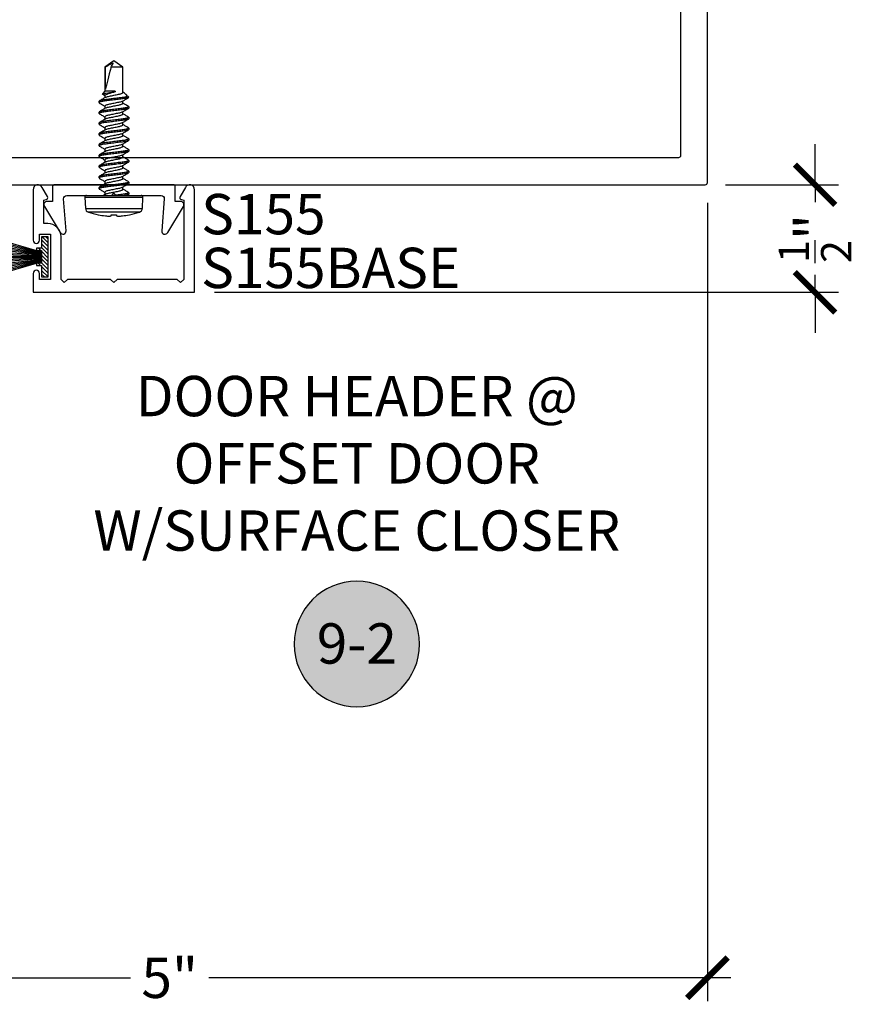
# Model space of a CAD drawing. Units: inches. Extents: x 0 to 108, y -4 to 43.
# Drawn here: x 91 to 95, y 16 to 20 of the extents above; entities that cross this region are included whole.
import ezdxf
from ezdxf.enums import TextEntityAlignment as Align

# ---------------------------------------------------------------- set-up
doc = ezdxf.new("R2010")
doc.units = ezdxf.units.IN
doc.header["$LTSCALE"] = 0.5
doc.header["$MEASUREMENT"] = 0
for name, color, linetype in [('Arcadia-Dim', 4, 'Continuous'), ('Arcadia-Profile', 6, 'Continuous'), ('Arcadia-Shade', 8, 'Continuous'), ('Arcadia-Symb', 7, 'Continuous'), ('Arcadia-Symb-Text', 3, 'Continuous'), ('Arcadia-Text', 3, 'Continuous')]:
    doc.layers.add(name, color=color, linetype=linetype)
doc.styles.get("Standard").update_dxf_attribs({"font": 'ARIALN.TTF'})
doc.dimstyles.new('Arcadia-2', dxfattribs={"dimscale": 2, "dimtxt": 0.0938, "dimasz": 0.0938, "dimexe": 0.0546, "dimexo": 0.0469, "dimgap": 0.0469, "dimtad": 0, "dimtih": 1, "dimdec": 4, "dimrnd": 0.0625, "dimzin": 3, "dimdsep": 46, "dimlunit": 4, "dimtxsty": 'Standard', "dimblk": 'ARCHTICK', "dimcen": 0.0469, "dimdle": 0.0546, "dimclrd": 256, "dimclre": 256, "dimclrt": 256, "dimadec": 0, "dimazin": 0, "dimtfac": 0.75, "dimtix": 1, "dimtmove": 2, "dimatfit": 3, "dimfxl": 1, "dimtolj": 1, "dimtzin": 3, "dimlwd": -3, "dimlwe": -3, "dimarcsym": 0})

# ---------------------------------------------------------------- blocks, each defined once
blk = doc.blocks.new('Keynote')
at = {"layer": 'Arcadia-Symb', "lineweight": -3}
h = blk.add_hatch(color=8, dxfattribs=at)
h.dxf.hatch_style = 1
edge = h.paths.add_edge_path()
edge.add_arc((0, 0), 0.1458, 0, 360)
at = {"layer": 'Defpoints', "lineweight": -3}
blk.add_circle((0, 0), 0.1458, dxfattribs=at)
at = {"layer": 'Arcadia-Symb-Text'}
blk.add_attdef('KEYNOTE_BUBBLE', text='', height=0.0938, dxfattribs=at).set_placement((0, 0), align=Align.MIDDLE_CENTER)
blk = doc.blocks.new('*U27')
at = {"layer": 'Arcadia-Profile'}
for p, q in [((-0.0777, -0.1187), (-0.0777, 0.1187)), ((-0.0084, 0.135), (-0.0598, 0.1323)), ((-0.0598, 0.1323), (-0.0598, 0)), ((-0.0084, 0.135), (-0.0084, -0.135)), ((0, 0.127), (0, -0.127)), ((-0.0898, 0.073), (-0.0898, 0.072)), ((0.0058, 0.0395), (0, 0.049)), ((0.0313, 0.069), (0.0299, 0.0678)), ((0.0313, 0.069), (0.0375, 0.069)), ((0.0813, 0.069), (0.0875, 0.069)), ((0.1313, 0.069), (0.1375, 0.069)), ((0.1813, 0.069), (0.1875, 0.069)), ((0.2312, 0.069), (0.2298, 0.0677)), ((0.2312, 0.069), (0.2375, 0.069)), ((0.2813, 0.069), (0.2799, 0.0678)), ((0.2813, 0.069), (0.2875, 0.069)), ((0.3313, 0.069), (0.3375, 0.069)), ((0.3813, 0.069), (0.3875, 0.069)), ((0.4313, 0.069), (0.4299, 0.0678)), ((0.4313, 0.069), (0.4375, 0.069)), ((0.4706, 0.0519), (0.4643, 0.0417)), ((0.4724, 0.0537), (0.4655, 0.0417)), ((0.4844, 0.0417), (0.4724, 0.0537)), ((-0.0898, 0.0122), (-0.0898, -0.0122)), ((-0.0598, 0), (-0.0598, -0.1323)), ((0.0155, 0.0417), (0.0045, 0.0417)), ((0.0655, 0.0417), (0.0545, 0.0417)), ((0.1155, 0.0417), (0.1045, 0.0417)), ((0.1655, 0.0417), (0.1545, 0.0417)), ((0.2155, 0.0417), (0.2045, 0.0417)), ((0.2655, 0.0417), (0.2545, 0.0417)), ((0.3155, 0.0417), (0.3045, 0.0417)), ((0.3655, 0.0417), (0.3545, 0.0417)), ((0.4155, 0.0417), (0.4045, 0.0417)), ((0.4655, 0.0417), (0.4545, 0.0417)), ((0.4813, -0.0065), (0.4813, 0.0003)), ((0.5958, 0.0417), (0.4844, 0.0417)), ((0.4844, -0.0065), (0.4844, 0.0417)), ((0.4938, 0.0389), (0.5958, 0.0389)), ((0.625, 0), (0.5958, 0.0417)), ((0.5958, 0.0389), (0.5958, 0.0417)), ((0.5958, -0.0417), (0.5958, 0.0132)), ((0.5958, -0.0417), (0.625, 0)), ((0.0283, -0.0417), (0.0393, -0.0417)), ((0.0783, -0.0417), (0.0893, -0.0417)), ((0.1283, -0.0417), (0.1393, -0.0417)), ((0.1783, -0.0417), (0.1893, -0.0417)), ((0.2283, -0.0417), (0.2393, -0.0417)), ((0.2782, -0.0417), (0.2893, -0.0417)), ((0.3283, -0.0417), (0.3393, -0.0417)), ((0.3783, -0.0417), (0.3893, -0.0417)), ((0.4283, -0.0417), (0.4393, -0.0417)), ((0.4749, -0.0493), (0.4795, -0.0417)), ((0.4783, -0.0417), (0.5958, -0.0417)), ((0.4844, -0.0065), (0.4813, -0.0065)), ((-0.0898, -0.072), (-0.0898, -0.073)), ((-0.0001, -0.0595), (0.0048, -0.0677)), ((0.0125, -0.069), (0.0063, -0.069)), ((0.0139, -0.0677), (0.0125, -0.069)), ((0.0625, -0.069), (0.0563, -0.069)), ((0.0639, -0.0678), (0.0625, -0.069)), ((0.1125, -0.069), (0.1063, -0.069)), ((0.1625, -0.069), (0.1563, -0.069)), ((0.2125, -0.069), (0.2063, -0.069)), ((0.2625, -0.069), (0.2562, -0.069)), ((0.3125, -0.069), (0.3063, -0.069)), ((0.3625, -0.069), (0.3563, -0.069)), ((0.4125, -0.069), (0.4063, -0.069)), ((0.4571, -0.069), (0.4563, -0.069)), ((0.4571, -0.054), (0.4571, -0.069)), ((0.4571, -0.069), (0.4699, -0.0562)), ((-0.0598, -0.1323), (-0.0084, -0.135))]:
    blk.add_line(p, q, dxfattribs=at)
at = {"layer": 'Arcadia-Profile', "flags": 128}
for points in [[(-0.0947, 0.0127), (-0.0942, 0.0127), (-0.0937, 0.0126), (-0.0932, 0.0125), (-0.0926, 0.0125), (-0.092, 0.0124), (-0.0913, 0.0123), (-0.0906, 0.0123), (-0.0898, 0.0122)], [(-0.0898, -0.0122), (-0.0906, -0.0123), (-0.0913, -0.0123), (-0.092, -0.0124), (-0.0926, -0.0125), (-0.0932, -0.0125), (-0.0937, -0.0126), (-0.0942, -0.0127), (-0.0947, -0.0127)]]:
    blk.add_lwpolyline(points, dxfattribs=at)
at = {"layer": 'Arcadia-Profile'}
for centre, radius, start, end in [((0.277, 0), 0.374, 161.5026, 168.738), ((-0.0587, 0.1123), 0.02, 93, 161.5026), ((-0.008, 0.127), 0.008, 0, 93), ((0.2783, 0), 0.3751, 168.93, 173.9192), ((0.2227, 0.0104), 0.3188, 174.7225, 178.1491), ((-0.0369, 0.0253), 0.0592, 184.4837, 192.3363), ((-0.0369, -0.0253), 0.0592, 167.6637, 175.5163), ((0.2227, -0.0104), 0.3188, 181.8509, 185.2775), ((0.2783, 0), 0.3751, 186.0808, 191.07), ((0.277, 0), 0.374, 191.262, 198.4974), ((-0.0587, -0.1123), 0.02, 198.4974, 267), ((-0.008, -0.127), 0.008, 267, 0)]:
    blk.add_arc(centre, radius, start, end, dxfattribs=at)
blk.add_ellipse((0.6157, 0), major_axis=(0.143, -0.0411), ratio=0.048755, start_param=1.724549, end_param=2.605956, dxfattribs=at)
for points, knots in [([(0.0299, 0.0679), (0.0271, 0.0632), (0.022, 0.0544), (0.0167, 0.0457), (0.0143, 0.0417)], [0, 0, 0, 0, 0.541823, 1, 1, 1, 1]), ([(0.0563, -0.069), (0.0553, -0.069), (0.0543, -0.0673), (0.0521, -0.0603), (0.0509, -0.055), (0.0494, -0.0453), (0.0489, -0.0418), (0.0479, -0.0345), (0.0475, -0.0308), (0.046, -0.0185), (0.0449, -0.0092), (0.0426, 0.0092), (0.0415, 0.0185), (0.04, 0.0308), (0.0396, 0.0345), (0.0386, 0.0418), (0.0381, 0.0453), (0.0366, 0.055), (0.0354, 0.0603), (0.0332, 0.0673), (0.0322, 0.069), (0.0313, 0.069)], [0, 0, 0, 0, 0.125, 0.125, 0.25, 0.25, 0.3125, 0.3125, 0.375, 0.375, 0.5, 0.5, 0.625, 0.625, 0.6875, 0.6875, 0.75, 0.75, 0.875, 0.875, 1, 1, 1, 1]), ([(0.0625, -0.069), (0.0616, -0.069), (0.0605, -0.0673), (0.0583, -0.0603), (0.0572, -0.055), (0.0556, -0.0453), (0.0551, -0.0418), (0.0542, -0.0345), (0.0537, -0.0308), (0.0522, -0.0185), (0.0511, -0.0092), (0.0489, 0.0092), (0.0478, 0.0185), (0.0463, 0.0308), (0.0458, 0.0345), (0.0449, 0.0418), (0.0444, 0.0453), (0.0428, 0.055), (0.0417, 0.0603), (0.0395, 0.0673), (0.0384, 0.069), (0.0375, 0.069)], [0, 0, 0, 0, 0.125, 0.125, 0.25, 0.25, 0.3125, 0.3125, 0.375, 0.375, 0.5, 0.5, 0.625, 0.625, 0.6875, 0.6875, 0.75, 0.75, 0.875, 0.875, 1, 1, 1, 1]), ([(0.0558, 0.0395), (0.0533, 0.0436), (0.0476, 0.053), (0.0421, 0.0624), (0.039, 0.0677)], [0, 0, 0, 0, 0.438739, 1, 1, 1, 1]), ([(0.0798, 0.0677), (0.0774, 0.0636), (0.0722, 0.0549), (0.067, 0.0463), (0.0643, 0.0417)], [0, 0, 0, 0, 0.4727518, 1, 1, 1, 1]), ([(0.0813, 0.069), (0.0808, 0.069), (0.0803, 0.069), (0.0798, 0.0677), (0.0798, 0.0677)], [0, 0, 0, 0, 0.991188, 1, 1, 1, 1]), ([(0.1063, -0.069), (0.1053, -0.069), (0.1043, -0.0673), (0.1021, -0.0603), (0.1009, -0.055), (0.0994, -0.0453), (0.0989, -0.0418), (0.0979, -0.0345), (0.0975, -0.0308), (0.096, -0.0185), (0.0949, -0.0092), (0.0926, 0.0092), (0.0915, 0.0185), (0.09, 0.0308), (0.0896, 0.0345), (0.0886, 0.0418), (0.0881, 0.0453), (0.0866, 0.055), (0.0854, 0.0603), (0.0832, 0.0673), (0.0822, 0.069), (0.0813, 0.069)], [0, 0, 0, 0, 0.125, 0.125, 0.25, 0.25, 0.3125, 0.3125, 0.375, 0.375, 0.5, 0.5, 0.625, 0.625, 0.6875, 0.6875, 0.75, 0.75, 0.875, 0.875, 1, 1, 1, 1]), ([(0.1125, -0.069), (0.1116, -0.069), (0.1105, -0.0673), (0.1083, -0.0603), (0.1072, -0.055), (0.1056, -0.0453), (0.1051, -0.0418), (0.1042, -0.0345), (0.1037, -0.0308), (0.1022, -0.0185), (0.1011, -0.0092), (0.0989, 0.0092), (0.0978, 0.0185), (0.0963, 0.0308), (0.0958, 0.0345), (0.0949, 0.0418), (0.0944, 0.0453), (0.0928, 0.055), (0.0917, 0.0603), (0.0895, 0.0673), (0.0884, 0.069), (0.0875, 0.069)], [0, 0, 0, 0, 0.125, 0.125, 0.25, 0.25, 0.3125, 0.3125, 0.375, 0.375, 0.5, 0.5, 0.625, 0.625, 0.6875, 0.6875, 0.75, 0.75, 0.875, 0.875, 1, 1, 1, 1]), ([(0.1058, 0.0395), (0.1029, 0.0442), (0.0973, 0.0536), (0.0917, 0.063), (0.089, 0.0677)], [0, 0, 0, 0, 0.504719, 1, 1, 1, 1]), ([(0.1298, 0.0677), (0.127, 0.0629), (0.1219, 0.0543), (0.1167, 0.0456), (0.1143, 0.0417)], [0, 0, 0, 0, 0.544777, 1, 1, 1, 1]), ([(0.1313, 0.069), (0.1308, 0.069), (0.1303, 0.069), (0.1298, 0.0677), (0.1298, 0.0677)], [0, 0, 0, 0, 0.978519, 1, 1, 1, 1]), ([(0.1563, -0.069), (0.1553, -0.069), (0.1543, -0.0673), (0.1521, -0.0603), (0.1509, -0.055), (0.1494, -0.0453), (0.1489, -0.0418), (0.1479, -0.0345), (0.1475, -0.0308), (0.146, -0.0185), (0.1449, -0.0092), (0.1426, 0.0092), (0.1415, 0.0185), (0.14, 0.0308), (0.1396, 0.0345), (0.1386, 0.0418), (0.1381, 0.0453), (0.1366, 0.055), (0.1354, 0.0603), (0.1332, 0.0673), (0.1322, 0.069), (0.1313, 0.069)], [0, 0, 0, 0, 0.125, 0.125, 0.25, 0.25, 0.3125, 0.3125, 0.375, 0.375, 0.5, 0.5, 0.625, 0.625, 0.6875, 0.6875, 0.75, 0.75, 0.875, 0.875, 1, 1, 1, 1]), ([(0.1625, -0.069), (0.1616, -0.069), (0.1605, -0.0673), (0.1583, -0.0603), (0.1572, -0.055), (0.1556, -0.0453), (0.1551, -0.0418), (0.1542, -0.0345), (0.1537, -0.0308), (0.1522, -0.0185), (0.1511, -0.0092), (0.1489, 0.0092), (0.1478, 0.0185), (0.1463, 0.0308), (0.1458, 0.0345), (0.1449, 0.0418), (0.1444, 0.0453), (0.1428, 0.055), (0.1417, 0.0603), (0.1395, 0.0673), (0.1384, 0.069), (0.1375, 0.069)], [0, 0, 0, 0, 0.125, 0.125, 0.25, 0.25, 0.3125, 0.3125, 0.375, 0.375, 0.5, 0.5, 0.625, 0.625, 0.6875, 0.6875, 0.75, 0.75, 0.875, 0.875, 1, 1, 1, 1]), ([(0.1556, 0.0398), (0.1528, 0.0445), (0.1472, 0.0538), (0.1417, 0.0631), (0.1389, 0.0679)], [0, 0, 0, 0, 0.497597, 1, 1, 1, 1]), ([(0.1798, 0.0677), (0.177, 0.063), (0.1719, 0.0543), (0.1667, 0.0456), (0.1643, 0.0417)], [0, 0, 0, 0, 0.5457099, 1, 1, 1, 1]), ([(0.1813, 0.069), (0.1808, 0.069), (0.1803, 0.069), (0.1798, 0.0677), (0.1798, 0.0677)], [0, 0, 0, 0, 0.9919978, 1, 1, 1, 1]), ([(0.2063, -0.069), (0.2053, -0.069), (0.2043, -0.0673), (0.2021, -0.0603), (0.2009, -0.055), (0.1994, -0.0453), (0.1989, -0.0418), (0.1979, -0.0345), (0.1975, -0.0308), (0.196, -0.0185), (0.1949, -0.0092), (0.1926, 0.0092), (0.1915, 0.0185), (0.19, 0.0308), (0.1896, 0.0345), (0.1886, 0.0418), (0.1881, 0.0453), (0.1866, 0.055), (0.1854, 0.0603), (0.1832, 0.0673), (0.1822, 0.069), (0.1813, 0.069)], [0, 0, 0, 0, 0.125, 0.125, 0.25, 0.25, 0.3125, 0.3125, 0.375, 0.375, 0.5, 0.5, 0.625, 0.625, 0.6875, 0.6875, 0.75, 0.75, 0.875, 0.875, 1, 1, 1, 1]), ([(0.2125, -0.069), (0.2116, -0.069), (0.2105, -0.0673), (0.2083, -0.0603), (0.2072, -0.055), (0.2056, -0.0453), (0.2051, -0.0418), (0.2042, -0.0345), (0.2037, -0.0308), (0.2022, -0.0185), (0.2011, -0.0092), (0.1989, 0.0092), (0.1978, 0.0185), (0.1963, 0.0308), (0.1958, 0.0345), (0.1949, 0.0418), (0.1944, 0.0453), (0.1928, 0.055), (0.1917, 0.0603), (0.1895, 0.0673), (0.1884, 0.069), (0.1875, 0.069)], [0, 0, 0, 0, 0.125, 0.125, 0.25, 0.25, 0.3125, 0.3125, 0.375, 0.375, 0.5, 0.5, 0.625, 0.625, 0.6875, 0.6875, 0.75, 0.75, 0.875, 0.875, 1, 1, 1, 1]), ([(0.2057, 0.0397), (0.2032, 0.0438), (0.1976, 0.0531), (0.1921, 0.0625), (0.189, 0.0677)], [0, 0, 0, 0, 0.438453, 1, 1, 1, 1]), ([(0.2298, 0.0678), (0.227, 0.063), (0.2219, 0.0543), (0.2167, 0.0457), (0.2143, 0.0417)], [0, 0, 0, 0, 0.544709, 1, 1, 1, 1]), ([(0.2562, -0.069), (0.2553, -0.069), (0.2543, -0.0673), (0.2521, -0.0603), (0.2509, -0.055), (0.2494, -0.0453), (0.2489, -0.0418), (0.2479, -0.0345), (0.2475, -0.0308), (0.246, -0.0185), (0.2449, -0.0092), (0.2426, 0.0092), (0.2415, 0.0185), (0.24, 0.0308), (0.2396, 0.0345), (0.2386, 0.0418), (0.2381, 0.0453), (0.2366, 0.055), (0.2354, 0.0603), (0.2332, 0.0673), (0.2322, 0.069), (0.2312, 0.069)], [0, 0, 0, 0, 0.125, 0.125, 0.25, 0.25, 0.3125, 0.3125, 0.375, 0.375, 0.5, 0.5, 0.625, 0.625, 0.6875, 0.6875, 0.75, 0.75, 0.875, 0.875, 1, 1, 1, 1]), ([(0.2625, -0.069), (0.2616, -0.069), (0.2605, -0.0673), (0.2583, -0.0603), (0.2572, -0.055), (0.2556, -0.0453), (0.2551, -0.0418), (0.2542, -0.0345), (0.2537, -0.0308), (0.2522, -0.0185), (0.2511, -0.0092), (0.2489, 0.0092), (0.2478, 0.0185), (0.2463, 0.0308), (0.2458, 0.0345), (0.2449, 0.0418), (0.2444, 0.0453), (0.2428, 0.055), (0.2417, 0.0603), (0.2395, 0.0673), (0.2384, 0.069), (0.2375, 0.069)], [0, 0, 0, 0, 0.125, 0.125, 0.25, 0.25, 0.3125, 0.3125, 0.375, 0.375, 0.5, 0.5, 0.625, 0.625, 0.6875, 0.6875, 0.75, 0.75, 0.875, 0.875, 1, 1, 1, 1]), ([(0.2556, 0.0398), (0.2528, 0.0444), (0.2472, 0.0538), (0.2416, 0.0632), (0.2389, 0.0679)], [0, 0, 0, 0, 0.49734, 1, 1, 1, 1]), ([(0.2799, 0.0679), (0.2771, 0.0632), (0.272, 0.0544), (0.2667, 0.0457), (0.2643, 0.0417)], [0, 0, 0, 0, 0.540361, 1, 1, 1, 1]), ([(0.3063, -0.069), (0.3053, -0.069), (0.3043, -0.0673), (0.3021, -0.0603), (0.3009, -0.055), (0.2994, -0.0453), (0.2989, -0.0418), (0.2979, -0.0345), (0.2975, -0.0308), (0.296, -0.0185), (0.2949, -0.0092), (0.2926, 0.0092), (0.2915, 0.0185), (0.29, 0.0308), (0.2896, 0.0345), (0.2886, 0.0418), (0.2881, 0.0453), (0.2866, 0.055), (0.2854, 0.0603), (0.2832, 0.0673), (0.2822, 0.069), (0.2813, 0.069)], [0, 0, 0, 0, 0.125, 0.125, 0.25, 0.25, 0.3125, 0.3125, 0.375, 0.375, 0.5, 0.5, 0.625, 0.625, 0.6875, 0.6875, 0.75, 0.75, 0.875, 0.875, 1, 1, 1, 1]), ([(0.3125, -0.069), (0.3116, -0.069), (0.3105, -0.0673), (0.3083, -0.0603), (0.3072, -0.055), (0.3056, -0.0453), (0.3051, -0.0418), (0.3042, -0.0345), (0.3037, -0.0308), (0.3022, -0.0185), (0.3011, -0.0092), (0.2989, 0.0092), (0.2978, 0.0185), (0.2963, 0.0308), (0.2958, 0.0345), (0.2949, 0.0418), (0.2944, 0.0453), (0.2928, 0.055), (0.2917, 0.0603), (0.2895, 0.0673), (0.2884, 0.069), (0.2875, 0.069)], [0, 0, 0, 0, 0.125, 0.125, 0.25, 0.25, 0.3125, 0.3125, 0.375, 0.375, 0.5, 0.5, 0.625, 0.625, 0.6875, 0.6875, 0.75, 0.75, 0.875, 0.875, 1, 1, 1, 1]), ([(0.3057, 0.0397), (0.3032, 0.0438), (0.2976, 0.0531), (0.292, 0.0625), (0.2889, 0.0678)], [0, 0, 0, 0, 0.4388475, 1, 1, 1, 1]), ([(0.3298, 0.0677), (0.3267, 0.0624), (0.3215, 0.0537), (0.3163, 0.0451), (0.3143, 0.0417)], [0, 0, 0, 0, 0.608882, 1, 1, 1, 1]), ([(0.3313, 0.069), (0.3308, 0.069), (0.3303, 0.069), (0.3298, 0.0677), (0.3298, 0.0677)], [0, 0, 0, 0, 0.984613, 1, 1, 1, 1]), ([(0.3563, -0.069), (0.3553, -0.069), (0.3543, -0.0673), (0.3521, -0.0603), (0.3509, -0.055), (0.3494, -0.0453), (0.3489, -0.0418), (0.3479, -0.0345), (0.3475, -0.0308), (0.346, -0.0185), (0.3449, -0.0092), (0.3426, 0.0092), (0.3415, 0.0185), (0.34, 0.0308), (0.3396, 0.0345), (0.3386, 0.0418), (0.3381, 0.0453), (0.3366, 0.055), (0.3354, 0.0603), (0.3332, 0.0673), (0.3322, 0.069), (0.3313, 0.069)], [0, 0, 0, 0, 0.125, 0.125, 0.25, 0.25, 0.3125, 0.3125, 0.375, 0.375, 0.5, 0.5, 0.625, 0.625, 0.6875, 0.6875, 0.75, 0.75, 0.875, 0.875, 1, 1, 1, 1]), ([(0.3625, -0.069), (0.3616, -0.069), (0.3605, -0.0673), (0.3583, -0.0603), (0.3572, -0.055), (0.3556, -0.0453), (0.3551, -0.0418), (0.3542, -0.0345), (0.3537, -0.0308), (0.3522, -0.0185), (0.3511, -0.0092), (0.3489, 0.0092), (0.3478, 0.0185), (0.3463, 0.0308), (0.3458, 0.0345), (0.3449, 0.0418), (0.3444, 0.0453), (0.3428, 0.055), (0.3417, 0.0603), (0.3395, 0.0673), (0.3384, 0.069), (0.3375, 0.069)], [0, 0, 0, 0, 0.125, 0.125, 0.25, 0.25, 0.3125, 0.3125, 0.375, 0.375, 0.5, 0.5, 0.625, 0.625, 0.6875, 0.6875, 0.75, 0.75, 0.875, 0.875, 1, 1, 1, 1]), ([(0.3557, 0.0397), (0.3529, 0.0444), (0.3472, 0.0537), (0.3416, 0.0632), (0.3389, 0.0679)], [0, 0, 0, 0, 0.497113, 1, 1, 1, 1]), ([(0.3798, 0.0677), (0.377, 0.0629), (0.3719, 0.0543), (0.3667, 0.0456), (0.3643, 0.0417)], [0, 0, 0, 0, 0.545172, 1, 1, 1, 1]), ([(0.3813, 0.069), (0.3808, 0.069), (0.3803, 0.069), (0.3798, 0.0677), (0.3798, 0.0676)], [0, 0, 0, 0, 0.9739404, 1, 1, 1, 1]), ([(0.4063, -0.069), (0.4053, -0.069), (0.4043, -0.0673), (0.4021, -0.0603), (0.4009, -0.055), (0.3994, -0.0453), (0.3989, -0.0418), (0.3979, -0.0345), (0.3975, -0.0308), (0.396, -0.0185), (0.3949, -0.0092), (0.3926, 0.0092), (0.3915, 0.0185), (0.39, 0.0308), (0.3896, 0.0345), (0.3886, 0.0418), (0.3881, 0.0453), (0.3866, 0.055), (0.3854, 0.0603), (0.3832, 0.0673), (0.3822, 0.069), (0.3813, 0.069)], [0, 0, 0, 0, 0.125, 0.125, 0.25, 0.25, 0.3125, 0.3125, 0.375, 0.375, 0.5, 0.5, 0.625, 0.625, 0.6875, 0.6875, 0.75, 0.75, 0.875, 0.875, 1, 1, 1, 1]), ([(0.4125, -0.069), (0.4116, -0.069), (0.4105, -0.0673), (0.4083, -0.0603), (0.4072, -0.055), (0.4056, -0.0453), (0.4051, -0.0418), (0.4042, -0.0345), (0.4037, -0.0308), (0.4022, -0.0185), (0.4011, -0.0092), (0.3989, 0.0092), (0.3978, 0.0185), (0.3963, 0.0308), (0.3958, 0.0345), (0.3949, 0.0418), (0.3944, 0.0453), (0.3928, 0.055), (0.3917, 0.0603), (0.3895, 0.0673), (0.3884, 0.069), (0.3875, 0.069)], [0, 0, 0, 0, 0.125, 0.125, 0.25, 0.25, 0.3125, 0.3125, 0.375, 0.375, 0.5, 0.5, 0.625, 0.625, 0.6875, 0.6875, 0.75, 0.75, 0.875, 0.875, 1, 1, 1, 1]), ([(0.4057, 0.0396), (0.4026, 0.0449), (0.3969, 0.0542), (0.3914, 0.0636), (0.3889, 0.0678)], [0, 0, 0, 0, 0.562914, 1, 1, 1, 1]), ([(0.4299, 0.0678), (0.4271, 0.0631), (0.4219, 0.0544), (0.4167, 0.0457), (0.4143, 0.0417)], [0, 0, 0, 0, 0.544943, 1, 1, 1, 1]), ([(0.4563, -0.069), (0.4553, -0.069), (0.4543, -0.0673), (0.4521, -0.0603), (0.4509, -0.055), (0.4494, -0.0453), (0.4489, -0.0418), (0.4479, -0.0345), (0.4475, -0.0308), (0.446, -0.0185), (0.4449, -0.0092), (0.4426, 0.0092), (0.4415, 0.0185), (0.44, 0.0308), (0.4396, 0.0345), (0.4386, 0.0418), (0.4381, 0.0453), (0.4366, 0.055), (0.4354, 0.0603), (0.4332, 0.0673), (0.4322, 0.069), (0.4313, 0.069)], [0, 0, 0, 0, 0.125, 0.125, 0.25, 0.25, 0.3125, 0.3125, 0.375, 0.375, 0.5, 0.5, 0.625, 0.625, 0.6875, 0.6875, 0.75, 0.75, 0.875, 0.875, 1, 1, 1, 1]), ([(0.4571, -0.054), (0.4562, -0.0495), (0.4554, -0.0441), (0.4543, -0.0355), (0.4539, -0.0326), (0.4532, -0.0263), (0.4528, -0.023), (0.4515, -0.0128), (0.4507, -0.0054), (0.4489, 0.0091), (0.448, 0.0163), (0.4464, 0.0296), (0.4457, 0.0356), (0.4442, 0.0468), (0.4433, 0.0519), (0.4416, 0.0604), (0.4407, 0.0637), (0.439, 0.068), (0.4382, 0.069), (0.4375, 0.069)], [0, 0, 0, 0, 0.125, 0.125, 0.1875, 0.1875, 0.25, 0.25, 0.375, 0.375, 0.5, 0.5, 0.625, 0.625, 0.75, 0.75, 0.875, 0.875, 1, 1, 1, 1]), ([(0.4557, 0.0396), (0.4529, 0.0443), (0.4472, 0.0537), (0.4417, 0.0631), (0.4389, 0.0679)], [0, 0, 0, 0, 0.496937, 1, 1, 1, 1]), ([(0.4707, 0.0519), (0.4708, 0.0523), (0.4712, 0.0534), (0.4717, 0.054), (0.4722, 0.0538), (0.4724, 0.0537)], [0, 0, 0, 0, 0.1947778, 0.5936464, 1, 1, 1, 1]), ([(0.4724, 0.0537), (0.4724, 0.0537), (0.4727, 0.0521), (0.4734, 0.0479), (0.4738, 0.0461), (0.4745, 0.042), (0.4749, 0.0397), (0.477, 0.027), (0.4792, 0.0133), (0.4813, 0.0003)], [0, 0, 0, 0, 0.25, 0.25, 0.375, 0.375, 0.5, 0.5, 1, 1, 1, 1]), ([(0.0125, -0.069), (0.0116, -0.069), (0.0105, -0.0673), (0.0083, -0.0603), (0.0072, -0.055), (0.0056, -0.0453), (0.0051, -0.0418), (0.0042, -0.0345), (0.0037, -0.0308), (0.0022, -0.0185), (0.0011, -0.0092), (0, 0)], [0, 0, 0, 0, 0.25, 0.25, 0.5, 0.5, 0.625, 0.625, 0.75, 0.75, 1, 1, 1, 1]), ([(0.0058, 0.0393), (0.0063, 0.0384), (0.0076, 0.0362), (0.0096, 0.0297), (0.0116, 0.0211), (0.0135, 0.011), (0.0157, 0), (0.018, -0.011), (0.0199, -0.0211), (0.0219, -0.0298), (0.0241, -0.0365), (0.0263, -0.0409), (0.0276, -0.0415), (0.0283, -0.0417)], [0, 0, 0, 0, 0.071734, 0.166286, 0.257387, 0.348489, 0.443041, 0.537592, 0.628694, 0.719795, 0.814347, 0.908899, 1, 1, 1, 1]), ([(0.038, -0.0393), (0.0374, -0.0384), (0.0362, -0.0362), (0.0341, -0.0297), (0.0322, -0.0211), (0.0302, -0.011), (0.028, 0), (0.0258, 0.011), (0.0238, 0.0211), (0.0219, 0.0298), (0.0197, 0.0365), (0.0175, 0.0409), (0.0161, 0.0415), (0.0155, 0.0417)], [0, 0, 0, 0, 0.071141, 0.165754, 0.256913, 0.348072, 0.442685, 0.537297, 0.628456, 0.719616, 0.814228, 0.908841, 1, 1, 1, 1]), ([(0.0558, 0.0393), (0.0563, 0.0384), (0.0576, 0.0362), (0.0596, 0.0297), (0.0616, 0.0211), (0.0635, 0.011), (0.0657, 0), (0.068, -0.011), (0.0699, -0.0211), (0.0719, -0.0298), (0.0741, -0.0365), (0.0763, -0.0409), (0.0776, -0.0415), (0.0783, -0.0417)], [0, 0, 0, 0, 0.071403, 0.165988, 0.257122, 0.348256, 0.442842, 0.537427, 0.628561, 0.719695, 0.81428, 0.908866, 1, 1, 1, 1]), ([(0.088, -0.0394), (0.0875, -0.0384), (0.0862, -0.0362), (0.0841, -0.0298), (0.0822, -0.0211), (0.0802, -0.011), (0.078, 0), (0.0758, 0.011), (0.0738, 0.0211), (0.0719, 0.0298), (0.0697, 0.0365), (0.0675, 0.0409), (0.0661, 0.0415), (0.0655, 0.0417)], [0, 0, 0, 0, 0.0728223, 0.1672635, 0.2582579, 0.3492523, 0.4436934, 0.5381345, 0.6291289, 0.7201233, 0.8145645, 0.9090055, 1, 1, 1, 1]), ([(0.1058, 0.0393), (0.1063, 0.0384), (0.1076, 0.0362), (0.1096, 0.0297), (0.1116, 0.0211), (0.1135, 0.011), (0.1157, 0), (0.118, -0.011), (0.1199, -0.0211), (0.1219, -0.0298), (0.1241, -0.0365), (0.1263, -0.0409), (0.1276, -0.0415), (0.1283, -0.0417)], [0, 0, 0, 0, 0.071128, 0.165742, 0.256902, 0.348063, 0.442677, 0.53729, 0.628451, 0.719612, 0.814226, 0.908839, 1, 1, 1, 1]), ([(0.1381, -0.0395), (0.1375, -0.0385), (0.1362, -0.0363), (0.1341, -0.0298), (0.1322, -0.0211), (0.1302, -0.011), (0.128, 0), (0.1258, 0.011), (0.1238, 0.0211), (0.1219, 0.0298), (0.1197, 0.0365), (0.1175, 0.0409), (0.1161, 0.0415), (0.1155, 0.0417)], [0, 0, 0, 0, 0.07489, 0.169121, 0.259912, 0.350704, 0.444934, 0.539165, 0.629956, 0.720748, 0.814978, 0.909209, 1, 1, 1, 1]), ([(0.1556, 0.0397), (0.1562, 0.0386), (0.1575, 0.0364), (0.1596, 0.0298), (0.1616, 0.0211), (0.1635, 0.011), (0.1657, 0), (0.168, -0.011), (0.1699, -0.0211), (0.1719, -0.0298), (0.1741, -0.0365), (0.1763, -0.0409), (0.1776, -0.0415), (0.1783, -0.0417)], [0, 0, 0, 0, 0.078726, 0.172566, 0.262981, 0.353396, 0.447236, 0.541076, 0.631491, 0.721906, 0.815745, 0.909585, 1, 1, 1, 1]), ([(0.1881, -0.0396), (0.1875, -0.0386), (0.1862, -0.0363), (0.1841, -0.0298), (0.1822, -0.0211), (0.1802, -0.011), (0.178, 0), (0.1758, 0.011), (0.1738, 0.0211), (0.1719, 0.0298), (0.1697, 0.0365), (0.1675, 0.0409), (0.1661, 0.0415), (0.1655, 0.0417)], [0, 0, 0, 0, 0.0773577, 0.1713369, 0.2618862, 0.3524355, 0.4464147, 0.5403938, 0.6309431, 0.7214924, 0.8154716, 0.9094507, 1, 1, 1, 1]), ([(0.2057, 0.0395), (0.2062, 0.0385), (0.2076, 0.0363), (0.2096, 0.0298), (0.2116, 0.0211), (0.2135, 0.011), (0.2157, 0), (0.218, -0.011), (0.2199, -0.0211), (0.2219, -0.0298), (0.2241, -0.0365), (0.2263, -0.0409), (0.2276, -0.0415), (0.2283, -0.0417)], [0, 0, 0, 0, 0.0753699, 0.1695515, 0.260296, 0.3510403, 0.445222, 0.5394036, 0.630148, 0.7208924, 0.815074, 0.9092556, 1, 1, 1, 1]), ([(0.238, -0.0393), (0.2374, -0.0384), (0.2362, -0.0362), (0.2341, -0.0297), (0.2322, -0.0211), (0.2302, -0.011), (0.228, 0), (0.2258, 0.011), (0.2238, 0.0211), (0.2219, 0.0298), (0.2197, 0.0365), (0.2175, 0.0409), (0.2161, 0.0415), (0.2155, 0.0417)], [0, 0, 0, 0, 0.07162, 0.166183, 0.257296, 0.348408, 0.442972, 0.537535, 0.628648, 0.71976, 0.814324, 0.908888, 1, 1, 1, 1]), ([(0.2556, 0.0396), (0.2562, 0.0386), (0.2575, 0.0363), (0.2596, 0.0298), (0.2616, 0.0211), (0.2635, 0.011), (0.2657, 0), (0.268, -0.011), (0.2699, -0.0211), (0.2719, -0.0298), (0.2741, -0.0365), (0.2763, -0.0409), (0.2776, -0.0415), (0.2782, -0.0417)], [0, 0, 0, 0, 0.077361, 0.17134, 0.261889, 0.352438, 0.446417, 0.540396, 0.630945, 0.721494, 0.815472, 0.909451, 1, 1, 1, 1]), ([(0.288, -0.0393), (0.2874, -0.0384), (0.2862, -0.0362), (0.2841, -0.0297), (0.2822, -0.0211), (0.2802, -0.011), (0.278, 0), (0.2758, 0.011), (0.2738, 0.0211), (0.2719, 0.0298), (0.2697, 0.0365), (0.2675, 0.0409), (0.2661, 0.0415), (0.2655, 0.0417)], [0, 0, 0, 0, 0.0708, 0.165447, 0.25664, 0.347833, 0.44248, 0.537127, 0.62832, 0.719513, 0.81416, 0.908807, 1, 1, 1, 1]), ([(0.3057, 0.0395), (0.3063, 0.0385), (0.3076, 0.0363), (0.3096, 0.0298), (0.3116, 0.0211), (0.3135, 0.011), (0.3157, 0), (0.318, -0.011), (0.3199, -0.0211), (0.3219, -0.0298), (0.3241, -0.0365), (0.3263, -0.0409), (0.3276, -0.0415), (0.3283, -0.0417)], [0, 0, 0, 0, 0.074909, 0.169137, 0.259927, 0.350717, 0.444945, 0.539174, 0.629963, 0.720753, 0.814982, 0.90921, 1, 1, 1, 1]), ([(0.3381, -0.0395), (0.3375, -0.0385), (0.3362, -0.0363), (0.3341, -0.0298), (0.3322, -0.0211), (0.3302, -0.011), (0.328, 0), (0.3258, 0.011), (0.3238, 0.0211), (0.3219, 0.0298), (0.3197, 0.0365), (0.3175, 0.0409), (0.3161, 0.0415), (0.3155, 0.0417)], [0, 0, 0, 0, 0.074688, 0.168939, 0.25975, 0.350561, 0.444813, 0.539064, 0.629875, 0.720686, 0.814938, 0.909189, 1, 1, 1, 1]), ([(0.3557, 0.0395), (0.3562, 0.0385), (0.3576, 0.0363), (0.3596, 0.0298), (0.3616, 0.0211), (0.3635, 0.011), (0.3657, 0), (0.368, -0.011), (0.3699, -0.0211), (0.3719, -0.0298), (0.3741, -0.0365), (0.3763, -0.0409), (0.3776, -0.0415), (0.3783, -0.0417)], [0, 0, 0, 0, 0.0755546, 0.1697174, 0.2604437, 0.35117, 0.4453328, 0.5394956, 0.6302218, 0.7209481, 0.8151109, 0.9092737, 1, 1, 1, 1]), ([(0.3881, -0.0395), (0.3875, -0.0385), (0.3862, -0.0363), (0.3841, -0.0298), (0.3822, -0.0211), (0.3802, -0.011), (0.378, 0), (0.3758, 0.011), (0.3738, 0.0211), (0.3719, 0.0298), (0.3697, 0.0365), (0.3675, 0.0409), (0.3661, 0.0415), (0.3655, 0.0417)], [0, 0, 0, 0, 0.074861, 0.169094, 0.259889, 0.350683, 0.444917, 0.53915, 0.629944, 0.720739, 0.814972, 0.909206, 1, 1, 1, 1]), ([(0.4057, 0.0394), (0.4063, 0.0384), (0.4076, 0.0362), (0.4096, 0.0298), (0.4116, 0.0211), (0.4135, 0.011), (0.4157, 0), (0.418, -0.011), (0.4199, -0.0211), (0.4219, -0.0298), (0.4241, -0.0365), (0.4263, -0.0409), (0.4276, -0.0415), (0.4283, -0.0417)], [0, 0, 0, 0, 0.072769, 0.167216, 0.258216, 0.349215, 0.443662, 0.538108, 0.629108, 0.720107, 0.814554, 0.909, 1, 1, 1, 1]), ([(0.438, -0.0393), (0.4374, -0.0384), (0.4362, -0.0362), (0.4341, -0.0297), (0.4322, -0.0211), (0.4302, -0.011), (0.428, 0), (0.4258, 0.011), (0.4238, 0.0211), (0.4219, 0.0298), (0.4197, 0.0365), (0.4175, 0.0409), (0.4161, 0.0415), (0.4155, 0.0417)], [0, 0, 0, 0, 0.071712, 0.166266, 0.257369, 0.348473, 0.443027, 0.537581, 0.628685, 0.719788, 0.814342, 0.908897, 1, 1, 1, 1]), ([(0.4557, 0.0394), (0.4563, 0.0384), (0.4576, 0.0362), (0.4596, 0.0298), (0.4616, 0.0211), (0.4635, 0.011), (0.4657, 0), (0.468, -0.011), (0.4699, -0.0211), (0.4719, -0.0298), (0.4741, -0.0365), (0.4763, -0.0409), (0.4776, -0.0415), (0.4783, -0.0417)], [0, 0, 0, 0, 0.073557, 0.167923, 0.258845, 0.349768, 0.444134, 0.5385, 0.629423, 0.720345, 0.814711, 0.909078, 1, 1, 1, 1]), ([(0.4813, -0.0065), (0.4798, -0.0005), (0.4783, 0.0056), (0.4751, 0.017), (0.4734, 0.0224), (0.4702, 0.0314), (0.4686, 0.0352), (0.4663, 0.0403), (0.4655, 0.0417), (0.4655, 0.0417)], [0, 0, 0, 0, 0.25, 0.25, 0.5, 0.5, 0.75, 0.75, 1, 1, 1, 1]), ([(0.6143, 0.0032), (0.6138, 0.0066), (0.6126, 0.0097), (0.6098, 0.0159), (0.6082, 0.0189), (0.6031, 0.0276), (0.5995, 0.0333), (0.5958, 0.0389)], [0, 0, 0, 0, 0.25, 0.25, 0.5, 0.5, 1, 1, 1, 1]), ([(0.0139, -0.0677), (0.0167, -0.063), (0.0219, -0.0543), (0.0271, -0.0457), (0.0295, -0.0417)], [0, 0, 0, 0, 0.545075, 1, 1, 1, 1]), ([(0.038, -0.0395), (0.0408, -0.0442), (0.0464, -0.0535), (0.052, -0.0629), (0.0548, -0.0677)], [0, 0, 0, 0, 0.49727, 1, 1, 1, 1]), ([(0.0639, -0.0679), (0.0667, -0.0631), (0.0718, -0.0544), (0.0771, -0.0457), (0.0795, -0.0417)], [0, 0, 0, 0, 0.544592, 1, 1, 1, 1]), ([(0.088, -0.0396), (0.0908, -0.0443), (0.0965, -0.0537), (0.1021, -0.0631), (0.1049, -0.0679)], [0, 0, 0, 0, 0.49691, 1, 1, 1, 1]), ([(0.114, -0.0677), (0.1168, -0.063), (0.1219, -0.0543), (0.1271, -0.0456), (0.1295, -0.0417)], [0, 0, 0, 0, 0.5457517, 1, 1, 1, 1]), ([(0.1381, -0.0397), (0.1405, -0.0438), (0.1462, -0.0531), (0.1517, -0.0625), (0.1548, -0.0678)], [0, 0, 0, 0, 0.438722, 1, 1, 1, 1]), ([(0.164, -0.0677), (0.1668, -0.063), (0.1719, -0.0543), (0.1771, -0.0456), (0.1795, -0.0417)], [0, 0, 0, 0, 0.54577, 1, 1, 1, 1]), ([(0.1882, -0.0398), (0.1891, -0.0413), (0.1904, -0.0435), (0.1928, -0.0472), (0.1948, -0.0505), (0.197, -0.0543), (0.1995, -0.0585), (0.2021, -0.0632), (0.2039, -0.0661), (0.2048, -0.0677)], [0, 0, 0, 0, 0.195715, 0.296879, 0.404883, 0.524356, 0.660233, 0.817323, 1, 1, 1, 1]), ([(0.214, -0.0677), (0.2168, -0.0629), (0.2219, -0.0543), (0.2271, -0.0456), (0.2295, -0.0417)], [0, 0, 0, 0, 0.545504, 1, 1, 1, 1]), ([(0.238, -0.0395), (0.2408, -0.0442), (0.2464, -0.0535), (0.252, -0.063), (0.2548, -0.0677)], [0, 0, 0, 0, 0.497277, 1, 1, 1, 1]), ([(0.264, -0.0677), (0.2668, -0.063), (0.2719, -0.0543), (0.2771, -0.0456), (0.2795, -0.0417)], [0, 0, 0, 0, 0.545329, 1, 1, 1, 1]), ([(0.288, -0.0395), (0.2908, -0.0442), (0.2964, -0.0535), (0.302, -0.063), (0.3048, -0.0677)], [0, 0, 0, 0, 0.49717, 1, 1, 1, 1]), ([(0.314, -0.0677), (0.3168, -0.0629), (0.3219, -0.0543), (0.3271, -0.0456), (0.3295, -0.0417)], [0, 0, 0, 0, 0.544958, 1, 1, 1, 1]), ([(0.3381, -0.0397), (0.3409, -0.0443), (0.3465, -0.0537), (0.3521, -0.0631), (0.3549, -0.0679)], [0, 0, 0, 0, 0.497054, 1, 1, 1, 1]), ([(0.364, -0.0677), (0.3668, -0.0629), (0.3719, -0.0543), (0.3771, -0.0456), (0.3795, -0.0417)], [0, 0, 0, 0, 0.544808, 1, 1, 1, 1]), ([(0.3881, -0.0397), (0.3892, -0.0416), (0.3914, -0.0451), (0.3941, -0.0497), (0.3962, -0.0533), (0.3984, -0.0569), (0.4012, -0.0617), (0.4035, -0.0655), (0.4048, -0.0677)], [0, 0, 0, 0, 0.209384, 0.372936, 0.489999, 0.592547, 0.761021, 1, 1, 1, 1]), ([(0.414, -0.0677), (0.4171, -0.0624), (0.4222, -0.0537), (0.4274, -0.0451), (0.4295, -0.0417)], [0, 0, 0, 0, 0.608176, 1, 1, 1, 1]), ([(0.438, -0.0395), (0.4405, -0.0436), (0.4461, -0.053), (0.4517, -0.0624), (0.4548, -0.0677)], [0, 0, 0, 0, 0.438964, 1, 1, 1, 1]), ([(0.0063, -0.069), (0.0054, -0.069), (0.0043, -0.0674), (0.0022, -0.0606), (0.001, -0.0555), (0, -0.0492)], [0, 0, 0, 0, 0.5, 0.5, 1, 1, 1, 1]), ([(0.114, -0.0677), (0.114, -0.0677), (0.1134, -0.069), (0.113, -0.069), (0.1125, -0.069)], [0, 0, 0, 0, 0.0156605, 1, 1, 1, 1]), ([(0.164, -0.0677), (0.164, -0.0677), (0.1634, -0.069), (0.163, -0.069), (0.1625, -0.069)], [0, 0, 0, 0, 0.0062007, 1, 1, 1, 1]), ([(0.214, -0.0676), (0.214, -0.0677), (0.2134, -0.069), (0.213, -0.069), (0.2125, -0.069)], [0, 0, 0, 0, 0.0248716, 1, 1, 1, 1]), ([(0.264, -0.0677), (0.264, -0.0677), (0.2634, -0.069), (0.263, -0.069), (0.2625, -0.069)], [0, 0, 0, 0, 0.015327, 1, 1, 1, 1]), ([(0.314, -0.0676), (0.314, -0.0677), (0.3134, -0.069), (0.313, -0.069), (0.3125, -0.069)], [0, 0, 0, 0, 0.025166, 1, 1, 1, 1]), ([(0.364, -0.0677), (0.364, -0.0677), (0.3634, -0.069), (0.363, -0.069), (0.3625, -0.069)], [0, 0, 0, 0, 0.022089, 1, 1, 1, 1]), ([(0.414, -0.0677), (0.414, -0.0677), (0.4134, -0.069), (0.413, -0.069), (0.4125, -0.069)], [0, 0, 0, 0, 0.017426, 1, 1, 1, 1]), ([(0.4748, -0.0493), (0.4741, -0.0506), (0.4724, -0.0534), (0.47, -0.0562), (0.4676, -0.0582), (0.4649, -0.0592), (0.4622, -0.0587), (0.4596, -0.0571), (0.4579, -0.055), (0.4571, -0.054)], [0, 0, 0, 0, 0.11636, 0.251303, 0.389419, 0.544436, 0.702586, 0.849956, 1, 1, 1, 1])]:
    blk.add_open_spline(points, degree=3, knots=knots, dxfattribs=at)
for points in [[(0.4813, 0.0003), (0.4823, -0.0021), (0.4833, -0.0043), (0.4844, -0.0065)], [(0.5958, 0.0132), (0.602, 0.0099), (0.6081, 0.0065), (0.6143, 0.0032)]]:
    blk.add_open_spline(points, degree=3, dxfattribs=at)
blk = doc.blocks.new('MOHAIR S155')
at = {"layer": 'Arcadia-Shade', "lineweight": -3}
h = blk.add_hatch(dxfattribs=at)
h.set_pattern_fill('ANSI31', color=256, scale=0.1, style=0)
h.set_pattern_definition([(45, (-161.795492, -32.16587), (-0.0088388348, 0.0088388348), [])])
h.paths.add_polyline_path([(0.03, -0.0406), (0.03, -0.0644), (0.04, -0.0644), (0.04, -0.0406), (0.0935, -0.0406), (0.0935, -0.0094), (-0.0935, -0.0094), (-0.0935, -0.0406), (-0.04, -0.0406), (-0.04, -0.0644), (-0.03, -0.0644), (-0.03, -0.0406)])
at = {"layer": 'Arcadia-Profile'}
for p, q in [((-0.0267, -0.0406), (-0.0267, -0.0644)), ((-0.0233, -0.0406), (-0.0233, -0.0644)), ((-0.02, -0.0406), (-0.02, -0.0644)), ((-0.0167, -0.0406), (-0.0167, -0.0644)), ((-0.0133, -0.0406), (-0.0133, -0.0644)), ((-0.01, -0.0406), (-0.01, -0.0644)), ((-0.0067, -0.0406), (-0.0067, -0.0644)), ((-0.0025, -0.2794), (-0.0025, -0.0406)), ((0.0025, -0.2794), (0.0025, -0.0406)), ((0.0067, -0.0406), (0.0067, -0.0644)), ((0.01, -0.0406), (0.01, -0.0644)), ((0.0133, -0.0406), (0.0133, -0.0644)), ((0.0167, -0.0406), (0.0167, -0.0644)), ((0.02, -0.0406), (0.02, -0.0644)), ((0.0233, -0.0406), (0.0233, -0.0644)), ((0.0267, -0.0406), (0.0267, -0.0644)), ((-0.0892, -0.2694), (-0.03, -0.0644)), ((-0.0787, -0.2694), (-0.0267, -0.0644)), ((-0.0681, -0.2694), (-0.0233, -0.0644)), ((-0.0575, -0.2694), (-0.02, -0.0644)), ((-0.0468, -0.2694), (-0.0167, -0.0644)), ((-0.0361, -0.2694), (-0.0133, -0.0644)), ((-0.0252, -0.2694), (-0.01, -0.0644)), ((-0.0143, -0.2694), (-0.0067, -0.0644)), ((0.0143, -0.2694), (0.0067, -0.0644)), ((0.0252, -0.2694), (0.01, -0.0644)), ((0.0361, -0.2694), (0.0133, -0.0644)), ((0.0468, -0.2694), (0.0167, -0.0644)), ((0.0575, -0.2694), (0.02, -0.0644)), ((0.0681, -0.2694), (0.0233, -0.0644)), ((0.0787, -0.2694), (0.0267, -0.0644)), ((0.0892, -0.2694), (0.03, -0.0644)), ((0.0025, -0.2794), (-0.0025, -0.2794))]:
    blk.add_line(p, q, dxfattribs=at)
blk.add_lwpolyline([(0.03, -0.0406), (0.03, -0.0644), (0.04, -0.0644), (0.04, -0.0406), (0.0935, -0.0406), (0.0935, -0.0094), (-0.0935, -0.0094), (-0.0935, -0.0406), (-0.04, -0.0406), (-0.04, -0.0644), (-0.03, -0.0644), (-0.03, -0.0406)], close=True, dxfattribs=at)
blk = doc.blocks.new('_ArchTick')
at = {"color": 0, "linetype": 'ByBlock', "lineweight": -3, "const_width": 0.15}
blk.add_lwpolyline([(-0.5, -0.5), (0.5, 0.5)], dxfattribs=at)
blk = doc.blocks.new('*D123')
at = {"layer": 'Arcadia-Dim', "lineweight": -3}
for p, q in [((95.0281, 19.68), (95.0281, 19.8676)), ((94.6119, 19.68), (95.1373, 19.68)), ((95.0281, 19.68), (95.0281, 19.5991)), ((95.0281, 19.18), (95.0281, 19.2608)), ((92.2369, 19.18), (95.1373, 19.18)), ((95.0281, 19.18), (95.0281, 18.9924))]:
    blk.add_line(p, q, dxfattribs=at)
at = {"layer": 'Defpoints', "color": 0, "lineweight": -3}
for p in [(94.5181, 19.68), (92.1431, 19.18), (95.0281, 19.18)]:
    blk.add_point(p, dxfattribs=at)
at = {"layer": 'Arcadia-Dim', "lineweight": -3, "xscale": 0.1876, "yscale": 0.1876, "zscale": 0.1876}
for p, rotation in [((95.0281, 19.68), 270), ((95.0281, 19.18), 90)]:
    blk.add_blockref('_ArchTick', p, dxfattribs=dict(at, rotation=rotation))
at = {"layer": 'Arcadia-Dim', "lineweight": -3, "insert": (95.0281, 19.43), "char_height": 0.1876, "attachment_point": 5, "rotation": 90}
blk.add_mtext('\\A1;{\\H0.75x;\\S1/2;}"', dxfattribs=at)
blk = doc.blocks.new('*D122')
at = {"layer": 'Arcadia-Dim', "lineweight": -3}
for p, q in [((89.5281, 19.5962), (89.5281, 15.8858)), ((94.5281, 19.5962), (94.5281, 15.8858)), ((89.4189, 15.995), (91.8457, 15.995)), ((94.6373, 15.995), (92.2104, 15.995))]:
    blk.add_line(p, q, dxfattribs=at)
at = {"layer": 'Defpoints', "color": 0, "lineweight": -3}
for p in [(89.5281, 19.69), (94.5281, 19.69), (94.5281, 15.995)]:
    blk.add_point(p, dxfattribs=at)
at = {"layer": 'Arcadia-Dim', "lineweight": -3, "xscale": 0.1876, "yscale": 0.1876, "zscale": 0.1876, "rotation": 180}
blk.add_blockref('_ArchTick', (89.5281, 15.995), dxfattribs=at)
at = {"layer": 'Arcadia-Dim', "lineweight": -3, "xscale": 0.1876, "yscale": 0.1876, "zscale": 0.1876}
blk.add_blockref('_ArchTick', (94.5281, 15.995), dxfattribs=at)
at = {"layer": 'Arcadia-Dim', "lineweight": -3, "insert": (92.0281, 15.995), "char_height": 0.1876, "attachment_point": 5}
blk.add_mtext('\\A1;5"', dxfattribs=at)

msp = doc.modelspace()

# ---------------------------------------------------------------- linework, layer by layer
at = {"layer": 'Arcadia-Profile'}
for points in [[(94.52808, 21.66997, 0.4142136), (94.51808, 21.67997), (89.53808, 21.67997, 0.4142136), (89.52808, 21.66997), (89.52808, 19.68997, 0.4142136), (89.53808, 19.67997), (94.51808, 19.67997, 0.4142136), (94.52808, 19.68997)], [(89.65308, 21.54497, -0.4142136), (89.66308, 21.55497), (94.39308, 21.55497, -0.4142136), (94.40308, 21.54497), (94.40308, 19.81497, -0.4142136), (94.39308, 19.80497), (89.66308, 19.80497, -0.4142136), (89.65308, 19.81497)], [(92.10073, 19.66759), (92.07641, 19.62547, 0.4931454), (92.08249, 19.61081), (92.09308, 19.60797), (92.09308, 19.23997), (92.07808, 19.22497), (92.06308, 19.23997), (91.78308, 19.23997), (91.76808, 19.22497), (91.75308, 19.23997), (91.55308, 19.23997), (91.53808, 19.22497), (91.52308, 19.23997), (91.52308, 19.43797, 0.4142136), (91.46108, 19.49997), (91.44308, 19.49997), (91.44308, 19.60797), (91.45366, 19.61081, 0.4931454), (91.45974, 19.62547), (91.43542, 19.66759, 0.8102743), (91.39308, 19.6567), (91.39308, 19.42247, 1), (91.42308, 19.42247), (91.42308, 19.44997), (91.47308, 19.44997), (91.47308, 19.23997), (91.42308, 19.23997), (91.42308, 19.26747, 1), (91.39308, 19.26747), (91.39308, 19.17997), (92.14308, 19.17997), (92.14308, 19.6567, 0.8102743)], [(91.77858, 19.62997), (91.98782, 19.62997, -0.4379817), (92.00277, 19.61377), (91.99087, 19.46627, 0.7926623), (92.01868, 19.45734), (92.09193, 19.57925, 0.5831828), (92.07908, 19.60197), (92.05408, 19.60197), (92.05408, 19.66997, 0.4142136), (92.04408, 19.67997), (91.49308, 19.67997, 0.4142136), (91.48308, 19.66997), (91.48308, 19.60197), (91.45808, 19.60197, 0.5831828), (91.44522, 19.57925), (91.51847, 19.45734, 0.7926623), (91.54628, 19.46627), (91.53438, 19.61377, -0.4379817), (91.54933, 19.62997), (91.75858, 19.62997), (91.76858, 19.63997)]]:
    msp.add_lwpolyline(points, format="xyb", close=True, dxfattribs=at)

# ---------------------------------------------------------------- block references
at = {"lineweight": -3}
ref = msp.add_blockref('Keynote', (92.89808, 17.54587), dxfattribs=dict(at, xscale=-2, yscale=2, zscale=2, rotation=180))
ref.add_attrib('KEYNOTE_BUBBLE', '9-2', dxfattribs={"layer": 'Arcadia-Symb-Text', "height": 0.1875}).set_placement((92.89808, 17.5483), align=Align.MIDDLE_CENTER)
at = {"layer": 'Arcadia-Dim', "lineweight": -3}
for name, p, rotation in [('*U27', (91.76858, 19.62997), 89.99999999999999), ('MOHAIR S155', (91.47308, 19.34497), 270)]:
    msp.add_blockref(name, p, dxfattribs=dict(at, rotation=rotation))

# ---------------------------------------------------------------- texts
at = {"layer": 'Arcadia-Text', "lineweight": -3}
msp.add_text('S155', height=0.1875, dxfattribs=at).set_placement((92.17433, 19.44958))
msp.add_text('S155BASE', height=0.1875, dxfattribs=at).set_placement((92.17433, 19.38708), align=Align.TOP_LEFT)
at = {"layer": 'Arcadia-Text', "insert": (92.89808, 18.36109), "char_height": 0.1875, "width": 2.7647692, "attachment_point": 5}
msp.add_mtext('DOOR HEADER @\\POFFSET DOOR\\PW/SURFACE CLOSER', dxfattribs=at)

# ---------------------------------------------------------------- dimensions: what is measured, and where the dimension line sits
at = {"layer": 'Arcadia-Dim', "lineweight": -3}
dim = msp.add_linear_dim(base=(95.02808, 19.17997), p1=(94.51808, 19.67997), p2=(92.14308, 19.17997), angle=90, dimstyle='Arcadia-2', dxfattribs=at)
dim.commit()
dim.dimension.update_dxf_attribs({"geometry": '*D123', "text_midpoint": (95.02808, 19.42997), "text_rotation": 90})
dim = msp.add_linear_dim(base=(94.52808, 15.99497), p1=(89.52808, 19.68997), p2=(94.52808, 19.68997), dimstyle='Arcadia-2', dxfattribs=at)
dim.commit()
dim.dimension.update_dxf_attribs({"geometry": '*D122', "text_midpoint": (92.02808, 15.99497)})

doc.saveas('drawing.dxf')
